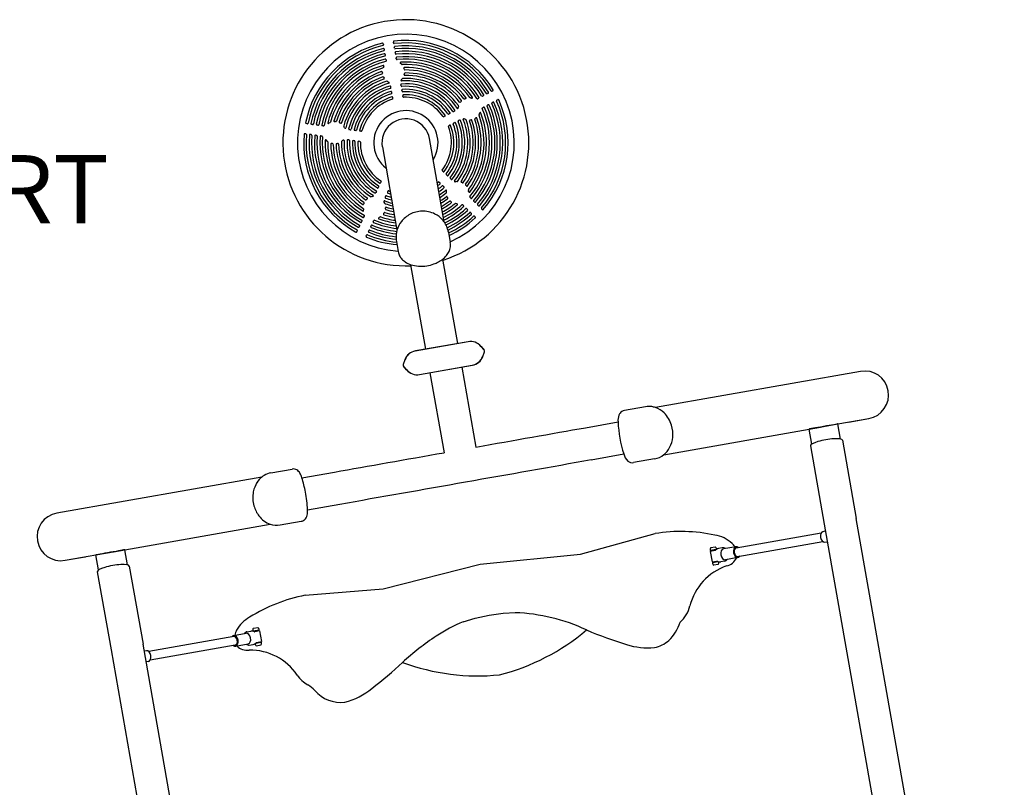
# Model space of a CAD drawing. Units: inches. Extents: x 3 to 627, y 3 to 521.
# Drawn here: x 182 to 254, y 276 to 332 of the extents above; entities that cross this region are included whole.
import ezdxf

# ---------------------------------------------------------------- set-up
doc = ezdxf.new("R2010")
doc.units = ezdxf.units.IN
doc.header["$LTSCALE"] = 12
doc.header["$MEASUREMENT"] = 0
doc.layers.add('1', color=7, linetype='Continuous')
doc.layers.add('8', color=7, linetype='Continuous')
doc.styles.add('NORMAL', font='simplex')

msp = doc.modelspace()

# ---------------------------------------------------------------- linework, layer by layer
at = {"layer": '1'}
for p, q in [((208.862, 330.058), (208.874, 329.991)), ((209.614, 330.122), (209.602, 330.188)), ((208.93, 329.67), (208.942, 329.603)), ((209.682, 329.734), (209.67, 329.8)), ((209.751, 329.345), (209.739, 329.411)), ((208.999, 329.281), (209.011, 329.214)), ((209.068, 328.891), (209.08, 328.824)), ((209.82, 328.955), (209.808, 329.021)), ((210.191, 328.565), (210.133, 328.619)), ((208.793, 327.976), (208.798, 327.911)), ((208.897, 328.401), (208.862, 328.331)), ((210.397, 328.194), (210.379, 328.255)), ((210.398, 327.815), (210.41, 327.882)), ((208.891, 327.614), (208.926, 327.555)), ((209.175, 327.312), (209.263, 327.265)), ((210.18, 327.426), (210.247, 327.501)), ((209.426, 326.859), (209.414, 326.926)), ((209.496, 326.463), (209.484, 326.53)), ((210.166, 326.99), (210.154, 327.056)), ((210.236, 326.594), (210.224, 326.661)), ((216.541, 326.45), (216.481, 326.418)), ((216.889, 326.635), (216.829, 326.603)), ((209.566, 326.066), (209.554, 326.133)), ((210.306, 326.197), (210.294, 326.264)), ((214.573, 325.851), (214.528, 325.8)), ((214.887, 326.057), (214.827, 326.033)), ((215.323, 326.09), (215.246, 326.101)), ((215.842, 326.078), (215.782, 326.046)), ((216.192, 326.264), (216.132, 326.232)), ((216.893, 325.786), (216.834, 325.754)), ((217.241, 325.971), (217.182, 325.939)), ((214.08, 325.141), (214.021, 325.11)), ((214.374, 325.488), (214.356, 325.39)), ((216.135, 325.383), (216.195, 325.415)), ((216.545, 325.601), (216.485, 325.569)), ((204.956, 324.284), (204.887, 324.246)), ((205.373, 324.366), (205.309, 324.368)), ((205.734, 324.249), (205.674, 324.282)), ((213.37, 324.764), (213.31, 324.732)), ((213.726, 324.953), (213.666, 324.921)), ((214.078, 324.289), (214.019, 324.258)), ((214.433, 324.478), (214.373, 324.446)), ((214.885, 324.528), (214.793, 324.568)), ((215.297, 324.489), (215.23, 324.481)), ((215.643, 324.635), (215.59, 324.599)), ((215.913, 324.981), (215.88, 324.91)), ((203.298, 324.217), (203.23, 324.226)), ((203.688, 324.162), (203.621, 324.171)), ((204.079, 324.107), (204.012, 324.116)), ((204.471, 324.052), (204.404, 324.061)), ((206.036, 323.923), (205.985, 324.009)), ((206.447, 323.774), (206.38, 323.784)), ((206.845, 323.718), (206.778, 323.728)), ((207.244, 323.662), (207.177, 323.672)), ((213.723, 324.1), (213.663, 324.068)), ((203.193, 323.473), (203.126, 323.482)), ((203.583, 323.418), (203.516, 323.427)), ((203.974, 323.363), (203.907, 323.372)), ((204.367, 323.308), (204.299, 323.317)), ((204.768, 322.948), (204.713, 323.003)), ((205.906, 323.001), (205.834, 322.931)), ((206.342, 323.03), (206.275, 323.04)), ((206.74, 322.974), (206.673, 322.984)), ((207.139, 322.918), (207.072, 322.928)), ((213.316, 317.041), (212.243, 323.126)), ((205.147, 322.758), (205.085, 322.773)), ((205.526, 322.77), (205.459, 322.755)), ((208.796, 322.519), (209.869, 316.433)), ((213.246, 320.711), (213.198, 320.758)), ((208.709, 319.967), (208.679, 319.906)), ((213.536, 320.431), (213.487, 320.479)), ((213.825, 320.152), (213.777, 320.199)), ((214.246, 319.98), (214.147, 319.967)), ((208.361, 319.26), (208.326, 319.183)), ((208.532, 319.605), (208.502, 319.544)), ((209.207, 319.275), (209.178, 319.214)), ((213.014, 319.891), (212.965, 319.938)), ((213.303, 319.612), (213.255, 319.659)), ((213.49, 319.197), (213.5, 319.297)), ((214.653, 319.903), (214.59, 319.93)), ((214.945, 319.668), (214.904, 319.717)), ((215.111, 319.263), (215.098, 319.34)), ((207.684, 318.712), (207.634, 318.666)), ((208.088, 318.899), (207.99, 318.877)), ((209.031, 318.914), (209.001, 318.853)), ((213.581, 318.794), (213.552, 318.855)), ((213.826, 318.51), (213.776, 318.549)), ((215.261, 318.766), (215.212, 318.813)), ((215.545, 318.491), (215.497, 318.538)), ((207.41, 317.983), (207.425, 317.906)), ((207.462, 318.405), (207.439, 318.345)), ((208.968, 318.4), (208.924, 318.49)), ((209.02, 317.989), (209.026, 318.057)), ((214.239, 318.36), (214.161, 318.37)), ((214.739, 318.226), (214.69, 318.273)), ((215.024, 317.951), (214.975, 317.998)), ((215.83, 318.217), (215.781, 318.264)), ((216.113, 317.943), (216.064, 317.99)), ((207.307, 317.094), (207.278, 317.033)), ((207.451, 317.389), (207.481, 317.45)), ((208.127, 317.06), (208.156, 317.121)), ((208.623, 317.392), (208.553, 317.356)), ((208.887, 317.639), (208.921, 317.693)), ((215.308, 317.676), (215.259, 317.723)), ((215.542, 317.45), (215.591, 317.403)), ((206.962, 316.385), (206.932, 316.324)), ((207.134, 316.739), (207.105, 316.678)), ((207.78, 316.349), (207.81, 316.41)), ((207.953, 316.704), (207.983, 316.765)), ((207.607, 315.995), (207.637, 316.056)), ((213.64, 316.28), (213.772, 315.536)), ((209.824, 315.607), (209.955, 314.863)), ((214.314, 308.141), (213.225, 314.319)), ((211.975, 307.728), (210.886, 313.907)), ((215.072, 308.275), (211.208, 307.593)), ((215.081, 308.276), (211.217, 307.595)), ((216.012, 307.933), (216.244, 307.656)), ((216.021, 307.934), (216.253, 307.658)), ((216.142, 307.194), (216.266, 307.533)), ((216.151, 307.196), (216.275, 307.535)), ((210.442, 306.95), (210.318, 306.611)), ((210.451, 306.952), (210.327, 306.613)), ((210.572, 306.212), (210.34, 306.488)), ((210.581, 306.213), (210.349, 306.49)), ((211.511, 305.87), (215.376, 306.551)), ((211.521, 305.871), (215.385, 306.553)), ((214.618, 306.417), (215.649, 300.57)), ((212.279, 306.005), (213.31, 300.158)), ((243.796, 306.104), (228.788, 303.458)), ((228.054, 303.519), (226.512, 303.247)), ((223.675, 301.985), (226.046, 302.403)), ((229.395, 300.011), (240.867, 302.034)), ((240.033, 301.887), (242.141, 302.259)), ((242.141, 302.259), (244.403, 302.657)), ((242.335, 301.155), (242.141, 302.259)), ((242.923, 302.396), (244.403, 302.657)), ((240.228, 300.783), (240.033, 301.887)), ((240.131, 300.657), (241.14, 294.935)), ((242.47, 301.07), (243.479, 295.347)), ((224.088, 299.646), (226.46, 300.065)), ((228.727, 299.703), (227.185, 299.431)), ((199.976, 298.378), (184.968, 295.731)), ((200.644, 298.686), (202.187, 298.958)), ((202.914, 298.325), (205.283, 298.742)), ((203.323, 295.985), (205.696, 296.404)), ((189.112, 292.908), (200.584, 294.931)), ((201.317, 294.87), (202.86, 295.142)), ((241.14, 294.935), (251.978, 233.47)), ((254.316, 233.883), (243.479, 295.347)), ((223.29, 292.744), (228.761, 294.243)), ((234.701, 293.195), (240.913, 294.291)), ((241.054, 294.399), (241.229, 294.43)), ((234.81, 292.575), (241.023, 293.67)), ((241.192, 293.616), (241.367, 293.647)), ((185.576, 292.285), (187.838, 292.684)), ((187.838, 292.684), (189.946, 293.055)), ((188.033, 291.58), (187.838, 292.684)), ((190.14, 291.951), (189.946, 293.055)), ((215.958, 292.007), (223.29, 292.744)), ((233.148, 293.001), (232.794, 292.938)), ((232.794, 292.938), (232.931, 292.164)), ((233.239, 293.07), (232.807, 292.994)), ((232.837, 293.218), (233.148, 293.272)), ((232.877, 292.996), (232.884, 292.954)), ((233.187, 293.051), (233.19, 293.033)), ((233.678, 293.195), (233.4, 293.146)), ((234.686, 293.276), (233.765, 293.114)), ((185.576, 292.285), (187.056, 292.546)), ((187.056, 292.546), (187.063, 292.547)), ((190.275, 291.866), (191.284, 286.144)), ((208.86, 290.202), (215.958, 292.007)), ((232.931, 292.164), (233.284, 292.226)), ((232.961, 292.121), (233.383, 292.195)), ((233.027, 292.143), (233.02, 292.18)), ((233.376, 291.976), (233.066, 291.922)), ((233.337, 292.198), (233.335, 292.211)), ((233.849, 292.225), (233.571, 292.176)), ((234.824, 292.493), (233.903, 292.331)), ((187.936, 291.454), (188.945, 285.731)), ((203.147, 289.732), (208.86, 290.202)), ((215.597, 288.063), (216.609, 288.285)), ((216.61, 288.285), (217.636, 288.423)), ((217.636, 288.424), (218.554, 288.461)), ((214.721, 287.786), (215.597, 288.064)), ((197.912, 286.792), (198.835, 286.955)), ((198.89, 287.061), (199.167, 287.11)), ((199.778, 287.17), (199.345, 287.094)), ((199.362, 287.315), (199.673, 287.37)), ((199.402, 287.093), (199.405, 287.075)), ((199.809, 287.122), (199.454, 287.059)), ((199.712, 287.148), (199.719, 287.106)), ((199.809, 287.122), (199.945, 286.348)), ((202.122, 224.679), (191.284, 286.144)), ((197.927, 286.711), (191.703, 285.613)), ((198.036, 286.091), (191.812, 284.993)), ((198.05, 286.009), (198.973, 286.172)), ((199.061, 286.091), (199.338, 286.14)), ((199.509, 286.223), (199.932, 286.297)), ((199.552, 286.24), (199.55, 286.254)), ((199.591, 286.285), (199.945, 286.348)), ((199.862, 286.295), (199.856, 286.332)), ((188.945, 285.731), (199.783, 224.267)), ((191.534, 285.667), (191.373, 285.639)), ((199.901, 286.074), (199.591, 286.019)), ((191.672, 284.885), (191.511, 284.856))]:
    msp.add_line(p, q, dxfattribs=at)
for centre, radius, start, end in [((210.519, 322.822), 9, 287.58197, 272.41803), ((210.519, 322.822), 7.937, 294.12981, 265.87019), ((210.519, 322.822), 7.48, 103.25824, 168.74176), ((208.813, 330.055), 0.0492, 3.64745, 100.61439), ((209.651, 330.201), 0.0507, 101.22933, 194.50882), ((209.664, 330.125), 0.0501, 184.18481, 274.2774), ((210.519, 322.822), 7.48, 31.25824, 96.74176), ((210.519, 322.822), 7.303, 31.30166, 96.69834), ((210.519, 322.822), 7.303, 103.30166, 168.69834), ((210.519, 322.822), 7.087, 103.44024, 168.55976), ((210.519, 322.822), 6.909, 103.48877, 168.51123), ((210.519, 322.822), 6.693, 103.64436, 168.35564), ((208.824, 329.979), 0.0517, 287.4325, 14.10529), ((208.881, 329.666), 0.0498, 4.18378, 100.05138), ((208.892, 329.59), 0.0514, 287.23787, 14.62984), ((208.949, 329.276), 0.0507, 5.1538, 99.08207), ((209.72, 329.813), 0.0511, 101.58256, 194.18228), ((209.732, 329.737), 0.0503, 184.19824, 273.93406), ((210.519, 322.822), 7.087, 31.44024, 96.55976), ((210.519, 322.822), 6.909, 31.48877, 96.51123), ((209.789, 329.424), 0.0511, 101.35947, 194.40466), ((209.802, 329.349), 0.0513, 185.05096, 272.74026), ((210.519, 322.822), 6.693, 31.64436, 96.35564), ((210.519, 322.822), 6.515, 31.69896, 96.30104), ((210.519, 322.822), 6.515, 103.69896, 168.30104), ((210.519, 322.822), 6.298, 103.87487, 168.12513), ((210.519, 322.822), 6.119, 103.93674, 168.06326), ((208.96, 329.202), 0.0521, 288.13595, 14.07283), ((209.017, 328.887), 0.0505, 4.77406, 99.49338), ((209.029, 328.811), 0.0523, 288.49623, 14.06876), ((209.856, 329.035), 0.0505, 100.40705, 195.32551), ((209.871, 328.959), 0.0512, 184.80051, 272.6345), ((210.519, 322.822), 6.298, 31.87487, 96.12513), ((210.519, 322.822), 6.119, 31.93674, 96.06326), ((210.17, 328.671), 0.0634, 170.38463, 234.39246), ((210.147, 328.672), 0.0399, 92.47648, 167.27946), ((210.519, 322.822), 5.902, 34.39487, 93.63891), ((210.519, 322.822), 5.902, 106.39487, 165.63891), ((210.519, 322.822), 5.723, 107.3006, 164.72362), ((210.519, 322.822), 5.505, 108.95412, 163.04591), ((208.745, 327.988), 0.0427, 49.58242, 108.29046), ((208.742, 327.902), 0.0558, 294.33952, 9.67208), ((208.733, 327.976), 0.0598, 359.84163, 48.76491), ((208.789, 328.359), 0.0775, 291.23691, 338.92713), ((208.866, 328.446), 0.0398, 36.1753, 107.54153), ((208.848, 328.436), 0.0602, 324.10926, 33.9107), ((210.249, 328.617), 0.0775, 221.29542, 268.99587), ((210.519, 322.822), 5.723, 35.3006, 92.72362), ((210.424, 328.277), 0.0495, 95.58712, 206.0662), ((210.45, 328.201), 0.0537, 188.54479, 267.41059), ((210.464, 327.876), 0.0534, 96.1931, 174.14986), ((210.519, 322.822), 5.505, 36.95412, 91.04591), ((210.519, 322.822), 5.326, 37.22684, 90.77386), ((210.519, 322.822), 5.107, 37.31042, 90.68974), ((210.519, 322.822), 5.326, 109.22684, 162.77386), ((210.519, 322.822), 5.107, 109.31042, 162.68974), ((210.519, 322.822), 4.928, 109.07171, 162.92836), ((210.519, 322.822), 4.709, 107.19778, 164.80369), ((210.519, 322.822), 4.53, 105.96239, 166.03761), ((208.845, 327.595), 0.0497, 22.25885, 107.39547), ((208.893, 327.521), 0.0438, 290.86543, 5.71629), ((208.873, 327.519), 0.0641, 5.3141, 33.93424), ((209.142, 327.267), 0.056, 54.25383, 105.84404), ((209.232, 327.19), 0.0809, 35.22612, 67.06149), ((209.263, 327.22), 0.0438, 283.65685, 328.27075), ((209.268, 327.215), 0.0375, 331.7722, 35.93235), ((210.194, 327.378), 0.0381, 166.61094, 221.31637), ((210.234, 327.368), 0.0791, 132.66432, 166.33964), ((210.195, 327.384), 0.0429, 225.59991, 276.61911), ((210.519, 322.822), 4.53, 33.96239, 94.03761), ((210.295, 327.467), 0.0588, 95.47933, 144.46809), ((210.519, 322.822), 4.709, 35.19778, 92.80369), ((210.455, 327.799), 0.0591, 164.97422, 205.77389), ((210.439, 327.792), 0.0419, 205.92943, 270.53733), ((210.519, 322.822), 4.928, 37.07171, 90.92836), ((210.519, 322.822), 4.31, 105.68419, 166.31581), ((210.519, 322.822), 4.131, 105.81906, 166.18094), ((210.519, 322.822), 3.91, 106.27348, 165.72652), ((209.362, 326.92), 0.0528, 6.75341, 98.33813), ((209.377, 326.845), 0.0509, 288.48254, 16.34365), ((209.433, 326.526), 0.0511, 4.70899, 100.75812), ((209.445, 326.45), 0.0524, 290.5075, 14.95909), ((210.203, 327.07), 0.051, 99.56569, 195.34277), ((210.218, 326.995), 0.0525, 185.36018, 269.81363), ((210.519, 322.822), 4.31, 33.68419, 94.31581), ((210.519, 322.822), 4.131, 33.81906, 94.18094), ((210.271, 326.676), 0.0493, 96.84527, 197.68762), ((210.288, 326.598), 0.0518, 184.47501, 270.0584), ((210.519, 322.822), 3.91, 34.27348, 93.72652), ((210.519, 322.822), 3.731, 34.43828, 93.56172), ((216.522, 326.496), 0.0497, 292.1185, 28.11666), ((216.801, 326.647), 0.0524, 216.13958, 301.39821), ((216.87, 326.68), 0.0495, 292.00046, 28.26139), ((210.519, 322.822), 3.731, 106.43828, 165.56172), ((210.519, 322.822), 3.51, 107.00061, 164.99939), ((210.519, 322.822), 3.331, 107.20658, 164.79342), ((209.503, 326.129), 0.0513, 4.77757, 101.18575), ((209.514, 326.053), 0.0533, 292.0142, 14.21541), ((210.343, 326.278), 0.0505, 97.88678, 196.1499), ((210.358, 326.202), 0.0527, 185.1478, 268.62259), ((210.519, 322.822), 3.51, 35.00061, 92.99939), ((210.519, 322.822), 3.331, 35.20658, 92.79342), ((214.487, 325.826), 0.0487, 222.74678, 327.26705), ((214.54, 325.889), 0.0504, 311.04292, 34.6114), ((214.801, 326.08), 0.0542, 221.02923, 298.98237), ((214.877, 326.105), 0.0494, 281.73233, 32.57976), ((215.251, 326.179), 0.0782, 219.46669, 266.69734), ((215.34, 326.153), 0.0651, 254.97941, 318.23614), ((215.357, 326.133), 0.0399, 323.14526, 35.44175), ((215.755, 326.091), 0.0526, 216.78345, 301.78154), ((215.824, 326.124), 0.0493, 291.19711, 29.07033), ((210.519, 322.822), 7.087, 319.44024, 24.55976), ((210.519, 322.822), 7.303, 319.30166, 24.69834), ((216.104, 326.276), 0.0517, 215.76984, 302.43894), ((210.519, 322.822), 7.48, 319.25824, 24.74176), ((216.173, 326.31), 0.0497, 291.9419, 28.29397), ((216.454, 326.463), 0.0526, 216.49785, 301.36986), ((216.848, 325.707), 0.0459, 153.09577, 203.3182), ((216.861, 325.701), 0.06, 116.84631, 153.19308), ((216.922, 325.735), 0.059, 78.16095, 119.27149), ((216.925, 325.749), 0.0443, 25.39004, 77.83753), ((217.197, 325.892), 0.0463, 151.94531, 203.31285), ((217.21, 325.885), 0.0615, 117.38174, 151.55669), ((217.27, 325.92), 0.0589, 81.67923, 119.30415), ((217.272, 325.934), 0.0447, 25.67649, 82.08855), ((210.519, 322.822), 2.352, 328.07334, 231.92666), ((213.709, 324.999), 0.049, 289.82686, 31.64024), ((213.992, 325.155), 0.0534, 218.99541, 301.83078), ((214.064, 325.187), 0.0489, 289.82706, 31.26448), ((214.311, 325.373), 0.0397, 209.77118, 281.69867), ((214.294, 325.391), 0.0625, 293.92514, 358.93201), ((214.318, 325.505), 0.0587, 343.52064, 32.57723), ((210.519, 322.822), 5.902, 322.39487, 21.63891), ((210.519, 322.822), 6.119, 319.93674, 24.06326), ((210.519, 322.822), 6.298, 319.87487, 24.12513), ((210.519, 322.822), 6.515, 319.69896, 24.30104), ((210.519, 322.822), 6.693, 319.64436, 24.35564), ((210.519, 322.822), 6.909, 319.48877, 24.51123), ((215.978, 324.959), 0.0684, 119.07035, 160.89294), ((215.969, 324.974), 0.0504, 96.15796, 119.07035), ((215.968, 324.984), 0.0409, 65.33442, 95.83555), ((215.968, 324.985), 0.0402, 20.65445, 64.79242), ((216.152, 325.335), 0.048, 142.25735, 201.72236), ((216.165, 325.326), 0.0643, 117.58584, 142.80361), ((216.225, 325.36), 0.0622, 85.6193, 118.67052), ((216.226, 325.377), 0.0451, 25.42763, 85.9473), ((216.501, 325.522), 0.0473, 145.36665, 202.34217), ((216.513, 325.514), 0.0619, 117.18613, 145.9848), ((216.575, 325.545), 0.0629, 90.99401, 118.53826), ((216.576, 325.563), 0.0456, 25.76275, 92.37108), ((203.235, 324.278), 0.0518, 174.56804, 265.17012), ((204.841, 324.276), 0.0401, 164.5815, 246.41067), ((204.927, 324.354), 0.0748, 292.35365, 341.93764), ((205.303, 324.418), 0.05, 168.48276, 277.17056), ((205.382, 324.42), 0.0546, 261.33924, 338.61614), ((205.695, 324.331), 0.0527, 167.59606, 246.7469), ((210.519, 322.822), 1.75, 10, 190), ((213.281, 324.776), 0.0524, 219.11958, 303.11003), ((213.354, 324.809), 0.0484, 288.83343, 33.12989), ((213.637, 324.965), 0.0525, 218.60131, 302.86528), ((210.519, 322.822), 4.131, 321.81906, 22.18094), ((210.519, 322.822), 4.31, 321.68419, 22.31581), ((214.108, 324.238), 0.0593, 75.46278, 119.91498), ((210.519, 322.822), 4.53, 321.96239, 22.03761), ((214.112, 324.254), 0.0432, 22.41514, 75.46411), ((210.519, 322.822), 4.709, 323.19778, 20.80369), ((214.385, 324.398), 0.0436, 168.58995, 201.74753), ((214.394, 324.396), 0.0528, 139.46518, 168.36738), ((214.405, 324.387), 0.0669, 117.71563, 139.61936), ((214.462, 324.428), 0.058, 71.47198, 120.28215), ((214.467, 324.442), 0.0427, 22.75584, 71.14338), ((210.519, 322.822), 4.928, 325.07171, 18.92836), ((214.759, 324.54), 0.0448, 167.50796, 204.10142), ((214.749, 324.542), 0.0342, 133.83053, 167.06995), ((210.519, 322.822), 5.107, 325.31042, 18.68974), ((214.751, 324.539), 0.0387, 98.84715, 133.13761), ((214.755, 324.516), 0.0618, 77.58896, 99.28937), ((214.748, 324.481), 0.098, 62.48725, 77.74253), ((214.869, 324.473), 0.057, 22.64133, 73.30608), ((210.519, 322.822), 5.326, 325.22684, 18.77386), ((210.519, 322.822), 5.505, 324.95412, 19.04591), ((210.519, 322.822), 5.723, 323.3006, 20.72362), ((215.22, 324.434), 0.0409, 156.48869, 199.03336), ((215.224, 324.432), 0.0459, 127.38882, 156.22931), ((215.234, 324.419), 0.0621, 93.72005, 126.81383), ((215.308, 324.432), 0.0589, 59.49151, 100.95257), ((215.315, 324.444), 0.0446, 19.4456, 58.73109), ((215.605, 324.551), 0.0458, 164.72884, 198.05325), ((215.615, 324.548), 0.0553, 144.70306, 164.68656), ((215.624, 324.541), 0.0676, 121.03468, 144.55509), ((215.683, 324.58), 0.0678, 105.39679, 126.46215), ((215.68, 324.593), 0.0544, 74.97567, 105.51773), ((215.683, 324.605), 0.0425, 19.59453, 74.61307), ((215.935, 324.869), 0.0664, 168.83057, 199.01029), ((215.965, 324.864), 0.0968, 151.72508, 169.23895), ((203.31, 324.266), 0.0501, 256.16902, 346.29319), ((203.624, 324.223), 0.0512, 173.72391, 266.04093), ((203.7, 324.211), 0.0503, 256.14377, 345.98853), ((204.008, 324.165), 0.0442, 169.1171, 224.15382), ((204.019, 324.176), 0.06, 224.15382, 263.0854), ((204.088, 324.173), 0.0663, 261.84714, 279.73295), ((204.093, 324.155), 0.0486, 278.01405, 345.75984), ((204.399, 324.11), 0.0438, 168.78981, 219.65453), ((204.411, 324.12), 0.0593, 220.19848, 263.3247), ((204.481, 324.116), 0.0652, 261.68608, 282.88597), ((204.486, 324.099), 0.0472, 280.76029, 346.45338), ((204.849, 324.3), 0.0657, 248.33035, 305.4874), ((205.765, 324.293), 0.0537, 234.90129, 295.00045), ((205.769, 324.281), 0.041, 296.54701, 343.02387), ((206.034, 324.044), 0.0598, 167.92275, 216.02466), ((206.11, 323.957), 0.0819, 205.00566, 234.51478), ((206.086, 323.918), 0.0354, 229.97794, 287.19448), ((206.084, 323.922), 0.0398, 287.19448, 350.52772), ((206.382, 323.834), 0.0504, 170.81993, 268.08853), ((206.459, 323.824), 0.0517, 256.50401, 342.6698), ((206.782, 323.78), 0.0527, 173.15554, 265.37735), ((206.858, 323.767), 0.0506, 255.15596, 343.37745), ((207.18, 323.723), 0.0514, 171.00005, 267.03664), ((207.256, 323.712), 0.0516, 256.09937, 341.67102), ((210.519, 322.822), 3.331, 323.20658, 20.79342), ((210.519, 322.822), 3.51, 323.00061, 20.99939), ((210.519, 322.822), 3.731, 322.43828, 21.56172), ((210.519, 322.822), 3.91, 322.27348, 21.72652), ((213.685, 324.019), 0.0539, 114.29095, 195.47944), ((213.753, 324.045), 0.0628, 84.93814, 119.00917), ((213.755, 324.063), 0.0449, 22.72615, 85.41201), ((214.032, 324.209), 0.0457, 154.12697, 200.3616), ((214.046, 324.202), 0.0618, 116.7657, 153.99931), ((210.519, 322.822), 7.48, 175.25824, 240.74176), ((203.115, 323.432), 0.0509, 77.81584, 170.44601), ((203.19, 323.422), 0.0507, 358.32446, 87.21333), ((210.519, 322.822), 7.303, 175.30166, 240.69834), ((210.519, 322.822), 7.087, 175.44024, 240.55976), ((203.506, 323.376), 0.0521, 78.98289, 169.25227), ((203.581, 323.367), 0.0506, 358.34406, 87.52365), ((210.519, 322.822), 6.909, 175.48877, 240.51123), ((210.519, 322.822), 6.693, 175.64436, 240.35564), ((203.896, 323.323), 0.0507, 77.12038, 171.11548), ((203.973, 323.313), 0.05, 357.8302, 88.37858), ((210.519, 322.822), 6.515, 175.69896, 240.30104), ((210.519, 322.822), 6.298, 175.87487, 240.12513), ((204.289, 323.267), 0.0517, 78.1403, 170.12714), ((204.359, 323.247), 0.0609, 46.51606, 83.03423), ((210.519, 322.822), 6.119, 175.93674, 240.06326), ((204.371, 323.259), 0.0448, 356.59411, 46.93089), ((210.519, 322.822), 5.902, 178.39487, 237.63891), ((204.661, 322.987), 0.0406, 87.29137, 179.01903), ((204.659, 322.958), 0.0694, 39.91495, 87.34798), ((204.726, 322.891), 0.0706, 0.71073, 53.45331), ((210.519, 322.822), 5.723, 179.3006, 236.72362), ((210.519, 322.822), 4.709, 179.19778, 236.80369), ((205.87, 322.884), 0.0597, 127.95567, 176.1422), ((205.955, 322.966), 0.0593, 74.85255, 144.72367), ((205.953, 322.988), 0.0394, 353.29207, 64.44745), ((210.519, 322.822), 4.53, 177.96239, 238.03761), ((210.519, 322.822), 4.31, 177.68419, 238.31581), ((206.264, 322.989), 0.0516, 77.37716, 171.71438), ((206.334, 322.967), 0.0637, 51.12836, 82.75489), ((206.346, 322.981), 0.0455, 358.75311, 52.00716), ((210.519, 322.822), 4.131, 177.81906, 238.18094), ((210.519, 322.822), 3.91, 178.27348, 237.72652), ((206.663, 322.932), 0.0528, 78.68403, 170.78308), ((206.739, 322.923), 0.051, 1.03851, 88.42807), ((210.519, 322.822), 3.731, 178.43828, 237.56172), ((210.519, 322.822), 3.51, 179.00061, 236.99939), ((207.062, 322.875), 0.0534, 79.2809, 170.68242), ((207.133, 322.859), 0.0597, 39.82518, 83.92795), ((207.145, 322.869), 0.0442, 359.77536, 39.58703), ((210.519, 322.822), 3.331, 179.20658, 236.79342), ((205.067, 322.724), 0.0519, 69.62057, 172.69151), ((210.519, 322.822), 5.505, 180.95412, 235.04591), ((205.143, 322.705), 0.0523, 3.30631, 84.70529), ((210.519, 322.822), 5.326, 181.22684, 234.77386), ((205.466, 322.702), 0.0527, 97.2444, 176.40992), ((210.519, 322.822), 5.107, 181.31042, 234.68974), ((205.543, 322.711), 0.0619, 71.28676, 106.30382), ((205.55, 322.729), 0.0425, 1.77968, 71.36154), ((210.519, 322.822), 4.928, 181.07171, 234.92836), ((213.221, 320.802), 0.0434, 143.52796, 176.9106), ((213.232, 320.801), 0.0539, 176.99344, 209.14838), ((213.245, 320.808), 0.068, 208.44387, 226.28089), ((213.292, 320.758), 0.0656, 225.45104, 249.03237), ((213.288, 320.747), 0.0539, 249.08722, 273.06171), ((213.289, 320.736), 0.0424, 272.69565, 322.61705), ((208.664, 319.994), 0.0521, 328.59973, 53.17066), ((212.923, 319.913), 0.0434, 96.24634, 129.18411), ((212.924, 319.905), 0.0515, 73.66246, 96.32196), ((212.92, 319.892), 0.0646, 45.3154, 73.50422), ((213.518, 320.521), 0.0497, 168.18942, 196.87975), ((213.51, 320.523), 0.0417, 142.33108, 168.18942), ((213.528, 320.524), 0.0602, 196.51457, 212.33223), ((213.535, 320.528), 0.0692, 212.27619, 226.13865), ((213.581, 320.476), 0.0631, 225.05169, 254.91974), ((213.578, 320.465), 0.0518, 255.11639, 273.62907), ((213.578, 320.458), 0.045, 273.72884, 297.28613), ((213.58, 320.455), 0.0413, 297.53175, 322.22623), ((213.805, 320.242), 0.0477, 165.48831, 187.24632), ((213.813, 320.243), 0.0558, 187.21823, 206.65423), ((213.8, 320.243), 0.0424, 141.94376, 165.3914), ((213.823, 320.248), 0.0668, 206.56867, 226.33742), ((213.872, 320.2), 0.0665, 225.68765, 248.05567), ((213.867, 320.19), 0.0555, 248.42017, 266.80284), ((213.867, 320.182), 0.0475, 267.10282, 286.91445), ((213.868, 320.176), 0.0419, 287.00373, 321.48937), ((214.111, 320.003), 0.0344, 177.12284, 207.39191), ((214.118, 320.003), 0.0419, 155.45, 176.89065), ((214.129, 319.998), 0.0534, 141.69826, 155.59822), ((214.112, 320.005), 0.0361, 207.81105, 232.51572), ((214.12, 320.015), 0.0487, 232.71377, 253.20283), ((214.126, 320.033), 0.0679, 253.07276, 267.7791), ((214.127, 320.064), 0.0989, 267.72698, 281.50862), ((214.241, 320.052), 0.0722, 273.6861, 287.1583), ((214.245, 320.04), 0.0596, 287.05011, 301.05023), ((214.25, 320.032), 0.05, 301.09766, 322.5692), ((214.593, 319.977), 0.0408, 144.92944, 185.10066), ((214.6, 319.979), 0.0473, 185.80971, 226.81594), ((208.313, 319.272), 0.0497, 346.18352, 55.11689), ((208.454, 319.563), 0.0522, 244.5597, 337.97319), ((208.488, 319.632), 0.0516, 328.19636, 54.33705), ((208.631, 319.923), 0.0506, 241.97733, 340.05935), ((209.255, 319.259), 0.0506, 72.66065, 160.80594), ((210.519, 322.822), 3.731, 250.43828, 252.02628), ((210.519, 322.822), 3.731, 307.97372, 309.56172), ((210.519, 322.822), 3.91, 306.58552, 309.72652), ((210.519, 322.822), 4.131, 305.06661, 310.18094), ((210.519, 322.822), 4.31, 303.95615, 310.31581), ((210.519, 322.822), 4.53, 302.72697, 310.03761), ((212.969, 319.843), 0.0658, 24.84594, 46.49175), ((212.992, 319.847), 0.0414, 309.80577, 336.76906), ((212.981, 319.848), 0.0525, 357.22485, 25.38781), ((212.989, 319.848), 0.0448, 336.85022, 357.07188), ((213.212, 319.633), 0.0438, 93.69982, 129.68202), ((213.213, 319.625), 0.0514, 74.77908, 93.97657), ((213.209, 319.613), 0.0643, 45.34491, 74.45418), ((213.254, 319.561), 0.0705, 37.98783, 46.0414), ((213.281, 319.568), 0.0419, 310.47293, 347.39126), ((213.261, 319.566), 0.0619, 18.85819, 38.26779), ((213.273, 319.57), 0.0499, 347.61523, 19.26774), ((213.464, 319.319), 0.0469, 101.60125, 131.44578), ((213.462, 319.331), 0.0345, 44.31682, 101.76902), ((213.451, 319.322), 0.0495, 12.318, 43.43532), ((213.41, 319.313), 0.0915, 350.14417, 12.15585), ((214.612, 319.991), 0.0647, 226.06019, 249.92897), ((214.68, 319.96), 0.0628, 243.89616, 272.65567), ((214.681, 319.946), 0.049, 272.89965, 299.25043), ((214.684, 319.94), 0.0427, 299.45098, 325.12319), ((214.932, 319.759), 0.0454, 145.82039, 177.17479), ((214.939, 319.759), 0.0532, 177.07755, 194.34939), ((214.948, 319.761), 0.0619, 194.30421, 208.91975), ((214.956, 319.765), 0.0709, 208.87139, 222.60261), ((215, 319.711), 0.07, 217.72163, 233.21521), ((214.995, 319.704), 0.0607, 233.27249, 247.4556), ((214.991, 319.695), 0.0514, 247.34117, 271.11965), ((214.991, 319.687), 0.0433, 271.25742, 301.26046), ((214.992, 319.685), 0.0411, 301.5434, 324.99902), ((215.19, 319.361), 0.094, 173.23902, 192.83356), ((215.16, 319.365), 0.0642, 144.69146, 173.61189), ((215.189, 319.271), 0.0784, 185.69295, 214.5306), ((207.594, 318.699), 0.0519, 238.79487, 319.54809), ((207.659, 318.752), 0.0471, 302.07805, 51.9191), ((207.971, 318.934), 0.0597, 239.8615, 288.08592), ((208.087, 318.955), 0.0564, 270.36636, 351.36675), ((208.102, 318.944), 0.0408, 4.25064, 61.87312), ((208.278, 319.2), 0.0508, 243.29955, 339.60891), ((208.951, 318.531), 0.0389, 66.00631, 187.97671), ((208.999, 318.534), 0.0862, 185.40854, 210.4673), ((208.951, 318.529), 0.0418, 66.69857, 119.88938), ((210.519, 322.822), 4.53, 249.96239, 257.27303), ((209.046, 318.827), 0.0515, 149.31641, 243.77513), ((210.519, 322.822), 4.31, 249.68419, 256.04385), ((209.079, 318.897), 0.0507, 72.28403, 160.54216), ((210.519, 322.822), 4.131, 249.81906, 254.93339), ((209.222, 319.188), 0.0515, 149.15443, 244.31268), ((210.519, 322.822), 3.91, 250.27348, 253.41448), ((210.519, 322.822), 4.709, 301.81647, 308.80369), ((210.519, 322.822), 4.928, 300.79979, 306.92836), ((210.519, 322.822), 5.107, 300.03864, 306.68974), ((210.519, 322.822), 5.326, 299.18294, 306.77386), ((213.438, 319.192), 0.0504, 309.40144, 337.99503), ((213.505, 318.85), 0.0408, 90.53425, 127.07992), ((213.421, 319.199), 0.0692, 337.7479, 358.59548), ((213.505, 318.846), 0.0449, 56.34911, 90.12218), ((213.495, 318.833), 0.0617, 21.64215, 55.87627), ((213.543, 318.763), 0.045, 307.62118, 349.70689), ((213.523, 318.763), 0.0657, 10.0875, 27.7536), ((213.534, 318.765), 0.0548, 349.49565, 10.2466), ((213.734, 318.52), 0.0449, 95.82279, 126.3395), ((213.735, 318.511), 0.0541, 72.25585, 95.84492), ((213.731, 318.498), 0.0675, 49.02909, 72.34544), ((215.17, 319.258), 0.0551, 215.08171, 240.578), ((215.163, 319.248), 0.0429, 241.05183, 268.44072), ((215.163, 319.244), 0.039, 268.7986, 291.73128), ((215.162, 319.246), 0.0412, 291.98358, 322.9607), ((215.24, 318.855), 0.0477, 164.13631, 191.06754), ((215.235, 318.856), 0.0427, 140.06249, 163.99141), ((215.249, 318.857), 0.0566, 190.81729, 207.87948), ((215.257, 318.861), 0.0655, 207.85594, 226.30491), ((215.306, 318.813), 0.0647, 225.63217, 246.40926), ((215.302, 318.803), 0.0545, 246.38572, 265.97492), ((215.301, 318.796), 0.0472, 266.04397, 288.52605), ((215.303, 318.791), 0.0423, 288.68603, 319.72183), ((215.523, 318.58), 0.0455, 140.78751, 187.74132), ((215.534, 318.581), 0.0559, 187.46297, 210.4486), ((215.542, 318.586), 0.0658, 210.15274, 226.23114), ((207.383, 317.871), 0.0404, 236.80499, 285.00728), ((207.39, 318.355), 0.0503, 240.88991, 348.76341), ((207.334, 317.977), 0.0757, 4.67517, 53.61612), ((207.38, 317.875), 0.0446, 286.77407, 333.60416), ((207.355, 317.887), 0.0727, 334.36786, 15.5197), ((207.416, 318.43), 0.0523, 331.27079, 52.68459), ((209.023, 318.419), 0.0586, 199.4848, 248.61307), ((210.519, 322.822), 4.709, 251.19778, 258.18353), ((209.071, 317.979), 0.0517, 168.26122, 249.39311), ((209.073, 318.062), 0.0469, 75.79487, 186.21896), ((210.519, 322.822), 5.107, 253.31042, 259.96136), ((210.519, 322.822), 4.928, 253.07171, 259.20021), ((211.753, 315.824), 1.998, 91.75857, 117.47999), ((211.756, 315.853), 1.969, 63.12435, 91.84935), ((210.519, 322.822), 5.505, 298.53659, 307.04591), ((210.519, 322.822), 5.723, 297.8051, 308.72362), ((210.519, 322.822), 5.902, 297.24914, 309.63891), ((210.519, 322.822), 6.119, 296.61713, 312.06326), ((210.519, 322.822), 6.298, 296.13362, 312.12513), ((210.519, 322.822), 6.515, 295.9383, 312.30104), ((210.519, 322.822), 6.693, 296.05874, 312.35564), ((213.788, 318.456), 0.0656, 23.91111, 54.70546), ((213.811, 318.462), 0.0413, 307.05323, 344.32333), ((213.804, 318.463), 0.0482, 345.02148, 23.85819), ((214.137, 318.309), 0.061, 102.80487, 127.97411), ((214.144, 318.28), 0.0916, 79.29582, 102.92247), ((214.233, 318.276), 0.0836, 65.61367, 85.99872), ((214.244, 318.3), 0.0578, 30.82603, 66.10228), ((214.259, 318.309), 0.0404, 308.84316, 355.12055), ((214.257, 318.309), 0.042, 356.15081, 29.70959), ((214.648, 318.247), 0.0433, 99.39801, 131.80842), ((214.649, 318.24), 0.0509, 73.39158, 99.29929), ((214.646, 318.228), 0.0628, 45.31012, 73.34172), ((214.693, 318.178), 0.066, 29.84113, 46.23205), ((214.715, 318.183), 0.0422, 312.22772, 344.16033), ((214.701, 318.183), 0.0568, 9.45922, 29.91817), ((214.71, 318.184), 0.0475, 344.25254, 9.40353), ((214.933, 317.971), 0.0437, 95.88347, 131.95444), ((214.934, 317.963), 0.0522, 67.99671, 95.88347), ((214.93, 317.952), 0.0644, 45.62313, 68.1969), ((214.978, 317.904), 0.0651, 25.84909, 46.25264), ((214.999, 317.908), 0.0431, 312.70334, 357.79566), ((214.99, 317.909), 0.0523, 357.53939, 26.13596), ((215.592, 318.539), 0.067, 225.93293, 241.28944), ((215.586, 318.527), 0.0529, 240.70349, 281.70926), ((215.587, 318.516), 0.0425, 282.62754, 319.51446), ((215.807, 318.305), 0.0455, 140.50622, 188.37145), ((215.823, 318.308), 0.061, 188.97372, 226.7792), ((215.875, 318.263), 0.0644, 225.71942, 247.82368), ((215.87, 318.25), 0.0507, 247.54533, 284.71561), ((215.871, 318.242), 0.0427, 285.45281, 319.21307), ((216.092, 318.031), 0.0462, 140.6387, 191.78839), ((216.105, 318.034), 0.0601, 191.78663, 227.01858), ((216.155, 317.984), 0.0587, 224.64788, 262.9182), ((216.153, 317.97), 0.0445, 262.5001, 318.41004), ((207.263, 317.12), 0.0519, 329.67801, 56.11321), ((207.404, 317.408), 0.0512, 245.29115, 338.44141), ((207.44, 317.477), 0.0496, 326.97093, 58.46407), ((208.204, 317.103), 0.0513, 71.44162, 159.12338), ((210.519, 322.822), 6.119, 247.93674, 263.38287), ((208.553, 317.302), 0.0409, 160.51521, 250.57619), ((208.577, 317.294), 0.0663, 110.7716, 161.01298), ((210.519, 322.822), 5.902, 250.39487, 262.75086), ((208.664, 317.329), 0.0754, 74.53394, 123.63009), ((210.519, 322.822), 5.723, 251.3006, 262.1949), ((208.922, 317.605), 0.0484, 136.07377, 250.23832), ((210.519, 322.822), 5.505, 252.95412, 261.46341), ((208.969, 317.672), 0.0529, 75.83353, 156.17807), ((210.519, 322.822), 5.326, 253.22684, 260.81706), ((211.731, 315.864), 1.952, 117.43836, 142.07768), ((211.786, 315.915), 1.899, 41.79327, 63.08515), ((211.824, 315.951), 1.847, 33.24057, 41.75004), ((210.519, 322.822), 6.909, 296.00249, 312.51123), ((210.519, 322.822), 7.087, 295.80216, 312.55976), ((210.519, 322.822), 7.303, 295.38543, 312.69834), ((210.519, 322.822), 7.48, 295.01209, 312.74176), ((215.219, 317.694), 0.0465, 75.84174, 131.03673), ((215.216, 317.679), 0.0617, 45.24938, 76.29254), ((215.269, 317.633), 0.0579, 2.39114, 47.62702), ((215.283, 317.634), 0.0437, 313.10579, 1.92802), ((215.502, 317.422), 0.0446, 91.37401, 132.07772), ((215.502, 317.414), 0.053, 67.58119, 91.46898), ((215.498, 317.404), 0.0637, 45.62528, 67.67452), ((215.548, 317.357), 0.0628, 21.16614, 46.45163), ((215.566, 317.361), 0.0434, 313.15094, 355.44784), ((215.559, 317.361), 0.0507, 355.33673, 21.20036), ((206.921, 316.414), 0.0471, 358.16606, 59.01606), ((206.905, 316.413), 0.0631, 333.55721, 359.18763), ((207.057, 316.698), 0.0518, 246.36927, 337.39557), ((207.094, 316.768), 0.0471, 1.84384, 58.68167), ((207.078, 316.767), 0.0626, 333.42259, 2.21379), ((207.23, 317.043), 0.043, 240.57252, 288.57813), ((207.225, 317.057), 0.0578, 288.92309, 335.73684), ((207.857, 316.392), 0.0504, 70.10656, 159.76115), ((210.519, 322.822), 6.909, 247.48877, 263.99723), ((207.997, 316.678), 0.051, 149.54556, 242.69031), ((210.519, 322.822), 6.693, 247.64436, 263.94126), ((208.03, 316.748), 0.0502, 70.13751, 160.07127), ((210.519, 322.822), 6.515, 247.69896, 264.0617), ((208.171, 317.034), 0.0514, 149.82788, 242.43956), ((210.519, 322.822), 6.298, 247.87487, 263.86638), ((211.638, 315.921), 1.842, 163.85915, 172.31971), ((211.675, 315.908), 1.881, 142.0895, 163.79779), ((211.84, 315.961), 1.828, 20.86792, 33.25697), ((211.846, 315.963), 1.822, 10.02076, 20.87905), ((206.884, 316.344), 0.0515, 246.24675, 337.49141), ((207.652, 315.969), 0.0512, 150.06564, 242.1962), ((210.519, 322.822), 7.48, 247.25824, 264.98791), ((207.684, 316.037), 0.0509, 70.60442, 158.93337), ((210.519, 322.822), 7.303, 247.30166, 264.61457), ((207.825, 316.323), 0.0514, 150.17176, 242.0634), ((210.519, 322.822), 7.087, 247.44024, 264.19772), ((211.621, 315.923), 1.825, 172.32476, 184.7626), ((211.613, 315.923), 1.816, 184.76104, 189.99481), ((212.585, 315.381), 1.205, 330.95322, 346.94979), ((212.704, 315.353), 1.083, 346.97782, 9.68974), ((211.005, 315.05), 1.066, 190.13331, 207.90462), ((211.071, 315.086), 1.141, 207.93584, 222.13892), ((211.216, 315.218), 1.337, 222.16059, 236.37048), ((211.882, 316.024), 2.17, 297.92627, 308.22134), ((212.122, 315.717), 1.781, 308.2561, 317.99385), ((212.353, 315.511), 1.471, 317.94466, 330.92935), ((211.398, 315.491), 1.665, 236.36702, 252.09407), ((211.59, 316.076), 2.28, 252.01845, 266.22423), ((211.624, 316.51), 2.716, 266.1156, 279.11245), ((211.61, 316.626), 2.833, 279.00926, 289.82451), ((211.702, 316.359), 2.55, 289.91468, 297.9696), ((215.246, 307.29), 1, 40, 100), ((215.255, 307.291), 1, 40, 100), ((211.381, 306.608), 1, 100, 160), ((211.39, 306.61), 1, 100, 160), ((215.202, 307.536), 1, 280, 340), ((215.212, 307.538), 1, 280, 340), ((216.148, 307.576), 0.125, 340, 40), ((216.157, 307.577), 0.125, 340, 40), ((210.436, 306.569), 0.125, 160, 220), ((210.445, 306.57), 0.125, 160, 220), ((211.338, 306.855), 1, 220, 280), ((211.347, 306.856), 1, 220, 280), ((244.099, 304.381), 1.75, 280, 100), ((228.303, 302.1), 1.44, 81.51176, 99.92944), ((228.287, 302.006), 1.536, 70.97274, 81.45346), ((228.213, 301.834), 1.723, 45.69558, 70.50377), ((227.268, 302.517), 1.226, 161.33469, 185.32747), ((226.623, 302.706), 0.555, 122.8315, 158.52106), ((226.602, 302.735), 0.52, 100.00049, 122.57159), ((227.931, 301.558), 2.118, 16.86384, 45.45403), ((235.535, 302.868), 9.499, 182.80152, 197.16392), ((227.806, 301.508), 2.251, 354.66755, 17.14655), ((228.026, 301.481), 2.03, 332.35886, 354.86595), ((228.316, 301.326), 1.701, 309.37235, 332.41883), ((227.532, 300.337), 1.107, 194.22487, 226.29619), ((228.467, 301.147), 1.467, 280.23209, 309.62638), ((227.099, 299.963), 0.541, 232.09203, 254.4673), ((227.094, 299.95), 0.526, 254.60592, 279.87827), ((201.03, 297.086), 1.667, 129.2274, 148.21934), ((200.945, 297.183), 1.538, 121.43796, 129.04678), ((200.899, 297.259), 1.45, 100.1251, 121.45789), ((202.277, 298.437), 0.529, 59.15554, 99.79853), ((202.222, 298.358), 0.625, 29.49744, 58.53195), ((201.19, 297.786), 1.804, 17.36418, 29.17953), ((201.276, 296.934), 1.957, 148.21589, 169.07616), ((194.382, 295.705), 8.923, 10.16599, 17.07243), ((201.552, 296.878), 2.239, 169.03108, 196.03998), ((193.926, 295.491), 9.411, 3.01291, 10.95797), ((201.482, 296.85), 2.163, 195.82753, 217.61441), ((185.272, 294.008), 1.75, 100, 280), ((201.18, 296.596), 1.769, 217.07991, 250.29658), ((202.724, 295.7), 0.584, 310.43679, 348.28687), ((201.845, 295.884), 1.483, 348.21369, 3.92223), ((201.068, 296.317), 1.468, 250.72233, 279.75903), ((202.769, 295.657), 0.523, 280.01876, 309.80256), ((230.646, 282.454), 11.938, 77.96881, 99.0851), ((232.76, 291.741), 2.419, 47.42532, 81.09959), ((233.176, 292.301), 1.729, 33.81545, 47.34987), ((233.023, 293.072), 0.238, 143.6194, 197.541), ((232.805, 293.004), 0.01, 197.541, 280), ((232.839, 293.208), 0.01, 100, 143.6194), ((232.867, 292.994), 0.01, 10, 100), ((233.149, 293.263), 0.01, 56.3806, 100), ((233.135, 293.038), 0.0395, 289.97008, 311.33869), ((233.023, 293.072), 0.238, 2.96757, 56.3806), ((233.76, 292.328), 0.907, 123.44594, 131.38328), ((233.197, 293.052), 0.01, 100, 190), ((233.485, 292.762), 0.393, 102.4589, 124.89993), ((233.723, 292.904), 0.294, 52.67771, 98.77672), ((235.36, 287.934), 4.176, 109.29137, 165.84803), ((232.963, 292.111), 0.01, 100, 182.62064), ((233.191, 292.122), 0.238, 182.62064, 236.35549), ((233.017, 292.141), 0.01, 280, 10), ((233.064, 291.932), 0.01, 236.35549, 280), ((233.285, 292.187), 0.0395, 68.66131, 90.02992), ((233.629, 293.068), 0.907, 248.61672, 256.55406), ((233.347, 292.199), 0.01, 190, 280), ((233.375, 291.986), 0.01, 280, 323.64451), ((233.191, 292.122), 0.238, 323.64451, 15.63957), ((233.52, 292.566), 0.393, 255.10007, 277.5411), ((233.792, 292.514), 0.294, 281.22328, 327.32229), ((233.771, 292.907), 1.053, 281.44597, 335.91614), ((205.492, 277.854), 12.107, 101.16674, 121.96664), ((217.995, 274.886), 13.58, 64.97431, 87.77653), ((229.057, 289.497), 2.318, 311.37335, 346.46046), ((200.309, 285.936), 2.511, 119.27216, 150.53702), ((219.085, 277.091), 11.551, 112.19568, 123.32027), ((227.625, 288.671), 3.102, 313.57687, 342.88232), ((199.628, 286.413), 1.685, 152.63666, 166.5103), ((198.947, 286.772), 0.294, 101.22328, 147.32229), ((199.219, 286.72), 0.393, 75.10007, 97.5411), ((199.548, 287.17), 0.238, 143.6194, 197.12438), ((199.109, 286.218), 0.907, 68.61672, 76.55406), ((199.364, 287.305), 0.01, 100, 143.6194), ((199.392, 287.092), 0.01, 10, 100), ((199.454, 287.099), 0.0395, 248.66131, 270.02992), ((199.674, 287.36), 0.01, 56.3806, 100), ((199.548, 287.17), 0.238, 2.459, 56.3806), ((199.722, 287.15), 0.01, 100, 190), ((199.776, 287.18), 0.01, 280, 2.459), ((213.468, 299.313), 15.888, 284.25292, 310.27719), ((235.178, 314.027), 29.171, 246.91571, 253.04232), ((199.016, 286.382), 0.294, 232.67771, 278.77672), ((199.253, 286.524), 0.393, 282.4589, 304.89993), ((198.979, 286.958), 0.907, 303.44594, 311.38328), ((199.716, 286.219), 0.238, 184.26374, 236.35549), ((199.542, 286.239), 0.01, 280, 10), ((199.604, 286.248), 0.0395, 109.97008, 131.33869), ((199.872, 286.297), 0.01, 190, 280), ((199.716, 286.219), 0.238, 323.64451, 17.37936), ((199.933, 286.287), 0.01, 17.37936, 100), ((224.215, 269.558), 20.664, 123.7342, 132.39879), ((228.207, 290.983), 5.096, 252.44471, 275.67696), ((228.359, 287.972), 2.09, 279.68286, 312.2062), ((198.901, 286.77), 1.064, 224.39082, 278.46438), ((199.11, 281.542), 4.176, 34.1517, 90.7089), ((199.589, 286.029), 0.01, 236.35549, 280), ((199.899, 286.084), 0.01, 280, 323.64451), ((186.039, 311.155), 35.796, 307.92311, 312.62939), ((215.796, 299.79), 15.956, 249.78172, 275.69723), ((204.555, 285.276), 2.428, 214.94406, 240.09799), ((202.348, 281.438), 2, 41.29326, 60.09799), ((205.751, 284.427), 2.529, 221.29326, 276.78719), ((204.798, 286.878), 5.118, 284.15619, 309.29809)]:
    msp.add_arc(centre, radius, start, end, dxfattribs=at)
for centre, major_axis, ratio, start_param, end_param in [((214.479, 300.364), (21.174, 3.734), 0.00001, 4.767629, 5.161712), ((241.087, 302.073), (1.054, 0.186), 0.00001, 0.000587, 3.142179), ((241.3, 300.863), (1.169, 0.206), 0.208042, 0, 3.141593), ((214.479, 300.364), (21.174, 3.734), 0.00001, 4.263124, 4.657151), ((214.892, 298.025), (-21.174, -3.734), 0.00001, 1.121531, 2.020055), ((241.123, 294.008), (0.069, -0.391), 0.649112, 3.141593, 6.283185), ((234.755, 292.885), (-0.069, 0.391), 0.649112, 5.627003, 10.08096), ((188.892, 292.869), (1.054, 0.186), 0.00001, 6.281597, 9.423189), ((233.834, 292.722), (0.069, -0.391), 0.649112, 3.141593, 6.283185), ((234.755, 292.885), (0.055, -0.31), 0.649112, 3.141593, 6.283185), ((189.105, 291.66), (1.169, 0.206), 0.208043, 0, 3.141593), ((197.981, 286.401), (0.069, -0.391), 0.647594, 5.627003, 10.08096), ((198.904, 286.563), (-0.069, 0.391), 0.647594, 3.141593, 6.283185), ((197.981, 286.401), (-0.055, 0.31), 0.647594, 3.141593, 6.283185), ((191.603, 285.276), (-0.069, 0.391), 0.647594, 3.141593, 6.283185)]:
    msp.add_ellipse(centre, major_axis=major_axis, ratio=ratio, start_param=start_param, end_param=end_param, dxfattribs=at)

# ---------------------------------------------------------------- texts
at = {"layer": '8', "insert": (160.763, 307.027), "char_height": 5, "width": 80.26123, "attachment_point": 8, "style": 'NORMAL'}
msp.add_mtext('SINGLE SUPPORT W/STEP', dxfattribs=at)

doc.saveas('drawing.dxf')
